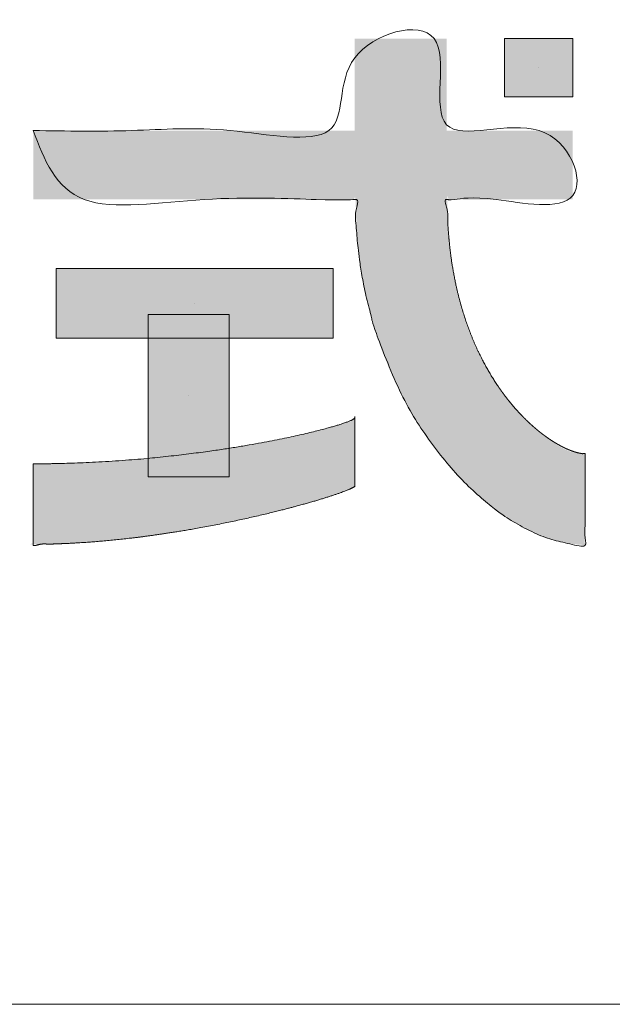
# Model space of a CAD drawing. Units: millimetres. Extents: x -12357 to 15743, y -5884 to 12316.
# Drawn here: x 14201 to 14664, y -5884 to -5116 of the extents above; entities that cross this region are included whole.
import ezdxf

# ---------------------------------------------------------------- set-up
doc = ezdxf.new("R2010")
doc.units = ezdxf.units.MM
doc.header["$LTSCALE"] = 100
doc.layers.add('PARTS-CN', color=4, linetype='Continuous', lineweight=18, true_color=0x00ffff)
doc.layers.add('WAKU', color=7, linetype='Continuous', lineweight=18)
doc.layers.add('レイヤ－ 1', color=7, linetype='Continuous', lineweight=5)

# ---------------------------------------------------------------- blocks, each defined once
blk = doc.blocks.new('block 10')
at = {"layer": 'レイヤ－ 1'}
blk.add_line((-931.34, -206.37), (-931.34, -206.37), dxfattribs=at)
at = {"layer": 'レイヤ－ 1', "flags": 128}
blk.add_lwpolyline([(-823.25, -233.53), (-823.25, -179.21), (-1039.43, -179.21), (-1039.43, -233.53), (-823.25, -233.53)], dxfattribs=at)
at = {"layer": 'レイヤ－ 1', "color": 7, "linetype": 'Continuous'}
blk.add_solid([(-823.25, -233.53), (-823.25, -179.21), (-1039.43, -233.53), (-1039.43, -179.21)], dxfattribs=at)
blk = doc.blocks.new('block 11')
at = {"layer": 'レイヤ－ 1'}
blk.add_line((-936.1, -278.34), (-936.1, -278.34), dxfattribs=at)
at = {"layer": 'レイヤ－ 1', "flags": 128}
blk.add_lwpolyline([(-904.46, -341.62), (-904.46, -215.05), (-967.74, -215.05), (-967.74, -341.62), (-904.46, -341.62)], dxfattribs=at)
at = {"layer": 'レイヤ－ 1', "color": 7, "linetype": 'Continuous'}
blk.add_solid([(-904.46, -341.62), (-904.46, -215.05), (-967.74, -341.62), (-967.74, -215.05)], dxfattribs=at)
blk = doc.blocks.new('block 18')
at = {"layer": 'レイヤ－ 1'}
blk.add_line((-662.8, -22.68), (-662.8, -22.68), dxfattribs=at)
at = {"layer": 'レイヤ－ 1', "flags": 128}
blk.add_lwpolyline([(-636.2, -45.36), (-636.2, 0), (-689.4, 0), (-689.4, -45.36), (-636.2, -45.36)], dxfattribs=at)
at = {"layer": 'レイヤ－ 1', "color": 7, "linetype": 'Continuous'}
blk.add_solid([(-636.2, -45.36), (-636.2, 0), (-689.4, -45.36), (-689.4, 0)], dxfattribs=at)
blk = doc.blocks.new('グループ-3-1')
at = {"layer": 'レイヤ－ 1', "linetype": 'Continuous', "lineweight": 0}
for points in [[(12518.76, -8418.73), (12519.73, -8418.73), (12521.01, -8418.73), (12522.57, -8418.73), (12524.43, -8418.73), (12526.57, -8418.73), (12529.01, -8418.73), (12531.74, -8418.73), (12534.77, -8418.73), (12537.95, -8418.73), (12541.18, -8418.73), (12544.45, -8418.73), (12547.76, -8418.73), (12551.11, -8418.73), (12554.5, -8418.73), (12557.94, -8418.73), (12561.41, -8418.73), (12564.94, -8418.73), (12568.55, -8418.73), (12572.25, -8418.73), (12576.02, -8418.73), (12579.88, -8418.73), (12583.82, -8418.73), (12587.84, -8418.73), (12591.94, -8418.73), (12596.1, -8418.73), (12600.3, -8418.73), (12604.55, -8418.73), (12608.83, -8418.73), (12613.15, -8418.73), (12617.52, -8418.73), (12621.93, -8418.73), (12626.37, -8418.73), (12630.84, -8418.73), (12635.31, -8418.73), (12639.77, -8418.73), (12644.24, -8418.73), (12648.71, -8418.73), (12653.17, -8418.73), (12657.64, -8418.73), (12662.11, -8418.73), (12666.55, -8418.73), (12670.96, -8418.73), (12675.32, -8418.73), (12679.65, -8418.73), (12683.93, -8418.73), (12688.17, -8418.73), (12692.38, -8418.73), (12696.54, -8418.73), (12700.64, -8418.73), (12704.66, -8418.73), (12708.6, -8418.73), (12712.46, -8418.73), (12716.23, -8418.73), (12719.93, -8418.73), (12723.54, -8418.73), (12727.07, -8418.73), (12730.54, -8418.73), (12733.98, -8418.73), (12737.37, -8418.73), (12740.73, -8418.73), (12744.04, -8418.73), (12747.32, -8418.73), (12750.56, -8418.73), (12753.76, -8418.73), (12756.8, -8418.73), (12759.53, -8418.73), (12761.96, -8418.73), (12764.1, -8418.73), (12765.93, -8418.73), (12767.47, -8418.73), (12768.71, -8418.73), (12769.65, -8418.73), (12769.65, -8418.43), (12769.65, -8418.06), (12769.65, -8417.63), (12769.65, -8417.14), (12769.65, -8416.59), (12769.65, -8415.98), (12769.65, -8415.31), (12769.65, -8414.58), (12769.65, -8413.74), (12769.65, -8412.77), (12769.65, -8411.65), (12769.65, -8410.39), (12769.65, -8408.99), (12769.65, -8407.45), (12769.65, -8405.77), (12769.65, -8403.95), (12769.65, -8402.03), (12769.65, -8400.06), (12769.65, -8398.05), (12769.65, -8396), (12769.65, -8393.89), (12769.65, -8391.74), (12769.65, -8389.55), (12769.65, -8387.3), (12769.65, -8385.05), (12769.65, -8382.8), (12769.65, -8380.58), (12769.65, -8378.36), (12769.65, -8376.17), (12769.65, -8373.99), (12769.65, -8371.82), (12769.65, -8369.67), (12769.65, -8367.57), (12769.65, -8365.55), (12769.65, -8363.6), (12769.65, -8361.73), (12769.65, -8359.94), (12769.65, -8358.23), (12769.65, -8356.59), (12769.65, -8355.03), (12769.65, -8353.58), (12769.65, -8352.26), (12769.65, -8351.06), (12769.65, -8350), (12769.65, -8349.07), (12769.65, -8348.26), (12769.65, -8347.59), (12769.65, -8347.05), (12770.21, -8347.05), (12770.9, -8347.05), (12771.71, -8347.05), (12772.65, -8347.05), (12773.72, -8347.05), (12774.92, -8347.05), (12776.25, -8347.05), (12777.71, -8347.05), (12779.27, -8347.05), (12780.9, -8347.05), (12782.62, -8347.05), (12784.41, -8347.05), (12786.28, -8347.05), (12788.23, -8347.05), (12790.25, -8347.05), (12792.35, -8347.05), (12794.5, -8347.05), (12796.67, -8347.05), (12798.85, -8347.05), (12801.04, -8347.05), (12803.26, -8347.05), (12805.48, -8347.05), (12807.72, -8347.05), (12809.98, -8347.05), (12812.22, -8347.05), (12814.42, -8347.05), (12816.57, -8347.05), (12818.67, -8347.05), (12820.73, -8347.05), (12822.74, -8347.05), (12824.71, -8347.05), (12826.63, -8347.05), (12828.45, -8347.05), (12830.13, -8347.05), (12831.67, -8347.05), (12833.07, -8347.05), (12834.32, -8347.05), (12835.43, -8347.05), (12836.4, -8347.05), (12837.22, -8347.05), (12837.95, -8347.05), (12838.61, -8347.05), (12839.21, -8347.05), (12839.76, -8347.05), (12840.24, -8347.05), (12840.67, -8347.05), (12841.03, -8347.05), (12841.34, -8347.05), (12841.34, -8347.35), (12841.34, -8347.72), (12841.34, -8348.15), (12841.34, -8348.63), (12841.34, -8349.18), (12841.34, -8349.8), (12841.34, -8350.47), (12841.34, -8351.2), (12841.34, -8352.04), (12841.34, -8353.01), (12841.34, -8354.13), (12841.34, -8355.39), (12841.34, -8356.79), (12841.34, -8358.33), (12841.34, -8360.01), (12841.34, -8361.83), (12841.34, -8363.75), (12841.34, -8365.72), (12841.34, -8367.73), (12841.34, -8369.78), (12841.34, -8371.89), (12841.34, -8374.04), (12841.34, -8376.23), (12841.34, -8378.48), (12841.34, -8380.73), (12841.34, -8382.98), (12841.34, -8385.2), (12841.34, -8387.41), (12841.34, -8389.61), (12841.34, -8391.79), (12841.34, -8393.96), (12841.34, -8396.11), (12841.34, -8398.21), (12841.34, -8400.23), (12841.34, -8402.18), (12841.34, -8404.05), (12841.34, -8405.84), (12841.34, -8407.55), (12841.34, -8409.19), (12841.34, -8410.75), (12841.34, -8412.2), (12841.34, -8413.52), (12841.34, -8414.72), (12841.34, -8415.78), (12841.34, -8416.71), (12841.34, -8417.52), (12841.34, -8418.19), (12841.34, -8418.73), (12842.22, -8418.73), (12843.33, -8418.73), (12844.66, -8418.73), (12846.21, -8418.73), (12847.99, -8418.73), (12849.98, -8418.73), (12852.2, -8418.73), (12854.64, -8418.73), (12857.19, -8418.73), (12859.75, -8418.73), (12862.3, -8418.73), (12864.85, -8418.73), (12867.41, -8418.73), (12869.96, -8418.73), (12872.51, -8418.73), (12875.07, -8418.73), (12877.63, -8418.73), (12880.2, -8418.73), (12882.79, -8418.73), (12885.39, -8418.73), (12888.01, -8418.73), (12890.64, -8418.73), (12893.28, -8418.73), (12895.94, -8418.73), (12898.58, -8418.73), (12901.18, -8418.73), (12903.74, -8418.73), (12906.26, -8418.73), (12908.75, -8418.73), (12911.19, -8418.73), (12913.59, -8418.73), (12915.95, -8418.73), (12918.24, -8418.73), (12920.44, -8418.73), (12922.54, -8418.73), (12924.55, -8418.73), (12926.46, -8418.73), (12928.28, -8418.73), (12930.01, -8418.73), (12931.64, -8418.73), (12933.16, -8418.73), (12934.53, -8418.73), (12935.77, -8418.73), (12936.87, -8418.73), (12937.84, -8418.73), (12938.66, -8418.73), (12939.35, -8418.73), (12939.9, -8418.73), (12939.9, -8419.06), (12939.9, -8419.45), (12939.9, -8419.91), (12939.9, -8420.43), (12939.9, -8421.01), (12939.9, -8421.66), (12939.9, -8422.37), (12939.9, -8423.15), (12939.9, -8424.02), (12939.9, -8425.03), (12939.9, -8426.18), (12939.9, -8427.46), (12939.9, -8428.88), (12939.9, -8430.43), (12939.9, -8432.12), (12939.9, -8433.94), (12939.9, -8435.84), (12939.9, -8437.76), (12939.9, -8439.71), (12939.9, -8441.67), (12939.9, -8443.65), (12939.9, -8445.65), (12939.9, -8447.67), (12939.9, -8449.7), (12939.9, -8451.72), (12939.9, -8453.68), (12939.9, -8455.58), (12939.9, -8457.42), (12939.9, -8459.2), (12939.9, -8460.91), (12939.9, -8462.57), (12939.9, -8464.16), (12939.9, -8465.66), (12939.9, -8467.03), (12939.9, -8468.27), (12939.9, -8469.38), (12939.9, -8470.35), (12939.9, -8471.2), (12939.9, -8471.91), (12939.9, -8472.5), (12939.02, -8472.5), (12937.92, -8472.5), (12936.6, -8472.5), (12935.05, -8472.5), (12933.29, -8472.5), (12931.3, -8472.5), (12929.1, -8472.5), (12926.67, -8472.5), (12924.13, -8472.5), (12921.59, -8472.5), (12919.06, -8472.5), (12916.52, -8472.5), (12913.98, -8472.5), (12911.44, -8472.5), (12908.9, -8472.5), (12906.36, -8472.5), (12903.81, -8472.5), (12901.25, -8472.5), (12898.68, -8472.5), (12896.09, -8472.5), (12893.49, -8472.5), (12890.88, -8472.5), (12888.25, -8472.5), (12885.61, -8472.5), (12882.98, -8472.5), (12880.4, -8472.5), (12877.85, -8472.5), (12875.34, -8472.51), (12872.87, -8472.51), (12870.45, -8472.52), (12868.06, -8472.53), (12865.72, -8472.54), (12863.46, -8472.54), (12861.35, -8472.55), (12859.39, -8472.54), (12857.57, -8472.54), (12855.89, -8472.52), (12854.36, -8472.51), (12852.98, -8472.48), (12851.73, -8472.46), (12850.61, -8472.44), (12849.56, -8472.44), (12848.6, -8472.46), (12847.72, -8472.5), (12846.92, -8472.57), (12846.21, -8472.65), (12845.58, -8472.76), (12845.03, -8472.88), (12844.54, -8472.96), (12844.09, -8472.92), (12843.69, -8472.77), (12843.33, -8472.51), (12843.01, -8472.13), (12842.72, -8471.63), (12842.49, -8471.02), (12842.29, -8470.3), (12842.13, -8469.83), (12842.01, -8469.99), (12841.93, -8470.77), (12841.9, -8472.18), (12841.9, -8474.22), (12841.94, -8476.89), (12842.03, -8480.19), (12842.15, -8484.11), (12842.31, -8488.27), (12842.5, -8492.27), (12842.71, -8496.13), (12842.96, -8499.83), (12843.24, -8503.38), (12843.55, -8506.77), (12843.89, -8510.02), (12844.26, -8513.11), (12844.67, -8516.2), (12845.16, -8519.46), (12845.7, -8522.88), (12846.32, -8526.47), (12846.99, -8530.21), (12847.74, -8534.12), (12848.55, -8538.19), (12849.42, -8542.43), (12850.39, -8546.76), (12851.48, -8551.14), (12852.69, -8555.56), (12854.03, -8560.03), (12855.48, -8564.53), (12857.06, -8569.08), (12858.76, -8573.67), (12860.58, -8578.31), (12862.49, -8582.9), (12864.45, -8587.37), (12866.46, -8591.71), (12868.52, -8595.92), (12870.64, -8600.01), (12872.8, -8603.98), (12875.02, -8607.81), (12877.29, -8611.53), (12879.6, -8615.12), (12881.93, -8618.59), (12884.27, -8621.94), (12886.64, -8625.17), (12889.03, -8628.29), (12891.43, -8631.28), (12893.86, -8634.16), (12896.31, -8636.91), (12898.83, -8639.61), (12901.49, -8642.31), (12904.29, -8645.02), (12907.23, -8647.72), (12910.3, -8650.43), (12913.51, -8653.13), (12916.86, -8655.84), (12920.34, -8658.55), (12923.8, -8661.11), (12927.06, -8663.34), (12930.13, -8665.26), (12933.01, -8666.86), (12935.7, -8668.14), (12938.19, -8669.1), (12940.5, -8669.74), (12942.61, -8670.07), (12944.48, -8670.23), (12946.08, -8670.39), (12947.41, -8670.55), (12948.47, -8670.7), (12949.24, -8670.84), (12949.75, -8670.99), (12949.98, -8671.12), (12949.93, -8671.26), (12949.76, -8671.43), (12949.62, -8671.68), (12949.5, -8672.01), (12949.41, -8672.42), (12949.35, -8672.9), (12949.32, -8673.47), (12949.31, -8674.11), (12949.33, -8674.84), (12949.36, -8675.67), (12949.39, -8676.64), (12949.41, -8677.75), (12949.42, -8679), (12949.44, -8680.39), (12949.44, -8681.92), (12949.45, -8683.59), (12949.44, -8685.4), (12949.44, -8687.31), (12949.43, -8689.26), (12949.43, -8691.25), (12949.43, -8693.29), (12949.43, -8695.38), (12949.42, -8697.52), (12949.42, -8699.7), (12949.42, -8701.92), (12949.42, -8704.17), (12949.42, -8706.39), (12949.42, -8708.6), (12949.41, -8710.8), (12949.41, -8712.98), (12949.41, -8715.14), (12949.4, -8717.29), (12949.39, -8719.42), (12949.39, -8721.48), (12949.39, -8723.42), (12949.39, -8725.23), (12949.39, -8726.91), (12949.4, -8728.47), (12949.41, -8729.9), (12949.43, -8731.21), (12949.45, -8732.39), (12949.46, -8733.46), (12949.46, -8734.46), (12949.45, -8735.38), (12949.42, -8736.23), (12949.37, -8736.99), (12949.32, -8737.67), (12949.25, -8738.28), (12949.16, -8738.81), (12949.11, -8739.28), (12949.13, -8739.71), (12949.22, -8740.11), (12949.4, -8740.46), (12949.64, -8740.78), (12949.96, -8741.06), (12950.36, -8741.3), (12950.83, -8741.51), (12951.16, -8741.67), (12951.13, -8741.79), (12950.75, -8741.86), (12950.01, -8741.88), (12948.92, -8741.86), (12947.47, -8741.79), (12945.67, -8741.68), (12943.51, -8741.51), (12941.2, -8741.31), (12938.94, -8741.06), (12936.74, -8740.76), (12934.59, -8740.42), (12932.5, -8740.03), (12930.46, -8739.6), (12928.48, -8739.12), (12926.55, -8738.6), (12924.58, -8738.01), (12922.47, -8737.31), (12920.22, -8736.52), (12917.83, -8735.64), (12915.29, -8734.65), (12912.62, -8733.56), (12909.8, -8732.38), (12906.84, -8731.1), (12903.75, -8729.66), (12900.53, -8728), (12897.19, -8726.13), (12893.72, -8724.04), (12890.12, -8721.74), (12886.4, -8719.21), (12882.55, -8716.48), (12878.57, -8713.52), (12874.55, -8710.39), (12870.56, -8707.11), (12866.59, -8703.68), (12862.66, -8700.11), (12858.75, -8696.39), (12854.88, -8692.53), (12851.03, -8688.52), (12847.21, -8684.36), (12843.44, -8680.07), (12839.73, -8675.64), (12836.08, -8671.08), (12832.49, -8666.4), (12828.96, -8661.57), (12825.49, -8656.62), (12822.08, -8651.54), (12818.73, -8646.32), (12815.46, -8640.98), (12812.28, -8635.53), (12809.19, -8629.96), (12806.2, -8624.27), (12803.29, -8618.47), (12800.48, -8612.55), (12797.76, -8606.52), (12795.13, -8600.37), (12792.63, -8594.21), (12790.31, -8588.17), (12788.16, -8582.25), (12786.19, -8576.43), (12784.39, -8570.73), (12782.76, -8565.13), (12781.31, -8559.65), (12780.04, -8554.28), (12778.89, -8549.08), (12777.83, -8544.1), (12776.85, -8539.34), (12775.95, -8534.8), (12775.15, -8530.49), (12774.42, -8526.4), (12773.78, -8522.53), (12773.23, -8518.88), (12772.74, -8515.29), (12772.31, -8511.57), (12771.93, -8507.74), (12771.6, -8503.79), (12771.32, -8499.72), (12771.09, -8495.53), (12770.92, -8491.22), (12770.8, -8486.79), (12770.69, -8482.61), (12770.58, -8479.06), (12770.46, -8476.14), (12770.33, -8473.85), (12770.19, -8472.18), (12770.04, -8471.14), (12769.88, -8470.73), (12769.71, -8470.95), (12769.48, -8471.44), (12769.17, -8471.85), (12768.76, -8472.19), (12768.26, -8472.45), (12767.67, -8472.63), (12766.98, -8472.74), (12766.2, -8472.77), (12765.33, -8472.73), (12764.31, -8472.65), (12763.09, -8472.59), (12761.67, -8472.53), (12760.05, -8472.49), (12758.23, -8472.46), (12756.2, -8472.44), (12753.98, -8472.44), (12751.56, -8472.44), (12748.98, -8472.46), (12746.27, -8472.46), (12743.44, -8472.47), (12740.49, -8472.48), (12737.42, -8472.49), (12734.22, -8472.49), (12730.91, -8472.49), (12727.47, -8472.49), (12723.93, -8472.49), (12720.31, -8472.49), (12716.6, -8472.49), (12712.82, -8472.5), (12708.95, -8472.5), (12705, -8472.5), (12700.97, -8472.5), (12696.86, -8472.5), (12692.69, -8472.5), (12688.48, -8472.5), (12684.23, -8472.5), (12679.93, -8472.5), (12675.6, -8472.5), (12671.23, -8472.5), (12666.81, -8472.5), (12662.35, -8472.5), (12657.88, -8472.5), (12653.4, -8472.5), (12648.92, -8472.5), (12644.45, -8472.5), (12639.97, -8472.5), (12635.49, -8472.5), (12631.02, -8472.5), (12626.54, -8472.5), (12622.08, -8472.5), (12617.67, -8472.5), (12613.29, -8472.5), (12608.96, -8472.5), (12604.67, -8472.5), (12600.41, -8472.5), (12596.2, -8472.5), (12592.03, -8472.5), (12587.92, -8472.5), (12583.89, -8472.5), (12579.94, -8472.5), (12576.08, -8472.5), (12572.29, -8472.5), (12568.59, -8472.5), (12564.97, -8472.5), (12561.43, -8472.5), (12557.95, -8472.5), (12554.51, -8472.5), (12551.11, -8472.5), (12547.74, -8472.5), (12544.42, -8472.5), (12541.13, -8472.5), (12537.89, -8472.5), (12534.68, -8472.5), (12531.64, -8472.5), (12528.9, -8472.5), (12526.46, -8472.5), (12524.32, -8472.5), (12522.48, -8472.5), (12520.94, -8472.5), (12519.7, -8472.5), (12518.76, -8472.5), (12518.76, -8472.17), (12518.76, -8471.78), (12518.76, -8471.32), (12518.76, -8470.8), (12518.76, -8470.22), (12518.76, -8469.57), (12518.76, -8468.86), (12518.76, -8468.08), (12518.76, -8467.2), (12518.76, -8466.19), (12518.76, -8465.05), (12518.76, -8463.76), (12518.76, -8462.35), (12518.76, -8460.79), (12518.76, -8459.11), (12518.76, -8457.28), (12518.76, -8455.38), (12518.76, -8453.46), (12518.76, -8451.52), (12518.76, -8449.56), (12518.76, -8447.58), (12518.76, -8445.58), (12518.76, -8443.56), (12518.76, -8441.52), (12518.76, -8439.5), (12518.76, -8437.54), (12518.76, -8435.65), (12518.76, -8433.81), (12518.76, -8432.03), (12518.76, -8430.32), (12518.76, -8428.66), (12518.76, -8427.06), (12518.76, -8425.57), (12518.76, -8424.2), (12518.76, -8422.96), (12518.76, -8421.85), (12518.76, -8420.88), (12518.76, -8420.03), (12518.76, -8419.32)], [(12518.76, -8678.59), (12524.08, -8678.59), (12533.17, -8678.44), (12541.86, -8678.25), (12550.16, -8678.02), (12558.08, -8677.74), (12565.61, -8677.42), (12572.75, -8677.05), (12579.5, -8676.64), (12585.86, -8676.19), (12591.92, -8675.71), (12597.79, -8675.23), (12603.46, -8674.74), (12608.93, -8674.25), (12614.21, -8673.75), (12619.28, -8673.24), (12624.16, -8672.73), (12628.84, -8672.21), (12633.39, -8671.68), (12637.89, -8671.15), (12642.33, -8670.6), (12646.72, -8670.03), (12651.06, -8669.46), (12655.34, -8668.87), (12659.56, -8668.27), (12663.74, -8667.66), (12667.85, -8667.04), (12671.9, -8666.42), (12675.88, -8665.79), (12679.8, -8665.15), (12683.65, -8664.51), (12687.44, -8663.86), (12691.17, -8663.21), (12694.83, -8662.55), (12698.41, -8661.89), (12701.93, -8661.23), (12705.37, -8660.57), (12708.73, -8659.91), (12712.02, -8659.25), (12715.23, -8658.59), (12718.37, -8657.93), (12721.43, -8657.27), (12724.41, -8656.62), (12727.3, -8655.97), (12730.11, -8655.33), (12732.84, -8654.69), (12735.47, -8654.07), (12738.02, -8653.44), (12740.49, -8652.83), (12742.87, -8652.22), (12745.16, -8651.62), (12747.35, -8651.04), (12749.44, -8650.46), (12751.44, -8649.9), (12753.34, -8649.36), (12755.14, -8648.82), (12756.85, -8648.3), (12758.46, -8647.79), (12759.96, -8647.3), (12761.32, -8646.84), (12762.56, -8646.42), (12763.67, -8646.02), (12764.66, -8645.66), (12765.51, -8645.32), (12766.23, -8645.02), (12766.83, -8644.75), (12767.34, -8644.5), (12767.79, -8644.26), (12768.19, -8644.03), (12768.54, -8643.82), (12768.83, -8643.61), (12769.07, -8643.42), (12769.26, -8643.24), (12769.4, -8643.07), (12769.5, -8642.93), (12769.58, -8642.85), (12769.65, -8642.83), (12769.7, -8642.87), (12769.73, -8642.97), (12769.74, -8643.12), (12769.73, -8643.33), (12769.71, -8643.6), (12769.68, -8643.97), (12769.65, -8644.51), (12769.63, -8645.19), (12769.62, -8646.04), (12769.61, -8647.04), (12769.6, -8648.2), (12769.61, -8649.51), (12769.61, -8650.98), (12769.62, -8652.53), (12769.63, -8654.07), (12769.64, -8655.62), (12769.64, -8657.15), (12769.65, -8658.69), (12769.65, -8660.22), (12769.65, -8661.75), (12769.65, -8663.27), (12769.65, -8664.79), (12769.65, -8666.31), (12769.65, -8667.84), (12769.65, -8669.36), (12769.65, -8670.88), (12769.65, -8672.41), (12769.65, -8673.93), (12769.65, -8675.45), (12769.65, -8676.96), (12769.65, -8678.43), (12769.65, -8679.86), (12769.65, -8681.25), (12769.65, -8682.61), (12769.65, -8683.93), (12769.66, -8685.21), (12769.66, -8686.46), (12769.66, -8687.64), (12769.66, -8688.73), (12769.66, -8689.73), (12769.66, -8690.64), (12769.66, -8691.46), (12769.65, -8692.18), (12769.65, -8692.81), (12769.64, -8693.35), (12769.64, -8693.81), (12769.64, -8694.22), (12769.64, -8694.58), (12769.65, -8694.88), (12769.66, -8695.13), (12769.68, -8695.32), (12769.7, -8695.46), (12769.73, -8695.54), (12769.74, -8695.61), (12769.72, -8695.7), (12769.67, -8695.81), (12769.59, -8695.95), (12769.47, -8696.11), (12769.33, -8696.3), (12769.15, -8696.51), (12768.94, -8696.74), (12768.61, -8697.01), (12768.09, -8697.33), (12767.37, -8697.7), (12766.45, -8698.13), (12765.34, -8698.6), (12764.03, -8699.13), (12762.52, -8699.71), (12760.82, -8700.34), (12759, -8700.99), (12757.14, -8701.65), (12755.24, -8702.3), (12753.3, -8702.96), (12751.32, -8703.61), (12749.3, -8704.27), (12747.24, -8704.92), (12745.14, -8705.58), (12742.99, -8706.24), (12740.76, -8706.91), (12738.46, -8707.59), (12736.08, -8708.29), (12733.63, -8708.99), (12731.11, -8709.7), (12728.51, -8710.43), (12725.84, -8711.16), (12723.1, -8711.91), (12720.29, -8712.65), (12717.43, -8713.41), (12714.5, -8714.16), (12711.51, -8714.92), (12708.46, -8715.69), (12705.34, -8716.46), (12702.17, -8717.23), (12698.93, -8718), (12695.65, -8718.78), (12692.31, -8719.55), (12688.93, -8720.32), (12685.49, -8721.08), (12682, -8721.85), (12678.46, -8722.61), (12674.87, -8723.37), (12671.24, -8724.13), (12667.57, -8724.88), (12663.86, -8725.62), (12660.11, -8726.35), (12656.32, -8727.07), (12652.49, -8727.79), (12648.62, -8728.5), (12644.71, -8729.19), (12640.71, -8729.89), (12636.54, -8730.59), (12632.22, -8731.3), (12627.75, -8732.01), (12623.11, -8732.72), (12618.32, -8733.44), (12613.37, -8734.17), (12608.26, -8734.89), (12603.13, -8735.6), (12598.11, -8736.25), (12593.19, -8736.85), (12588.39, -8737.4), (12583.69, -8737.89), (12579.1, -8738.34), (12574.62, -8738.73), (12570.25, -8739.07), (12566.07, -8739.37), (12562.17, -8739.64), (12558.55, -8739.89), (12555.21, -8740.11), (12552.14, -8740.3), (12549.36, -8740.46), (12546.85, -8740.6), (12544.62, -8740.71), (12542.49, -8740.81), (12540.27, -8740.89), (12537.95, -8740.97), (12535.55, -8741.05), (12533.06, -8741.11), (12530.48, -8741.17), (12527.81, -8741.23), (12525.06, -8741.27), (12522.47, -8741.3), (12520.33, -8741.32), (12518.64, -8741.32), (12517.38, -8741.29), (12516.56, -8741.25), (12516.19, -8741.2), (12516.26, -8741.12), (12516.77, -8741.03), (12517.44, -8740.91), (12518.01, -8740.76), (12518.47, -8740.59), (12518.82, -8740.39), (12519.06, -8740.16), (12519.2, -8739.9), (12519.22, -8739.62), (12519.14, -8739.31), (12519.02, -8738.96), (12518.91, -8738.55), (12518.82, -8738.09), (12518.76, -8737.58), (12518.71, -8737.01), (12518.68, -8736.39), (12518.68, -8735.72), (12518.69, -8734.99), (12518.71, -8734.19), (12518.73, -8733.3), (12518.74, -8732.32), (12518.76, -8731.24), (12518.76, -8730.08), (12518.77, -8728.82), (12518.77, -8727.47), (12518.77, -8726.03), (12518.77, -8724.52), (12518.76, -8723), (12518.76, -8721.44), (12518.76, -8719.86), (12518.76, -8718.26), (12518.76, -8716.63), (12518.76, -8714.97), (12518.76, -8713.29), (12518.76, -8711.6), (12518.76, -8709.92), (12518.76, -8708.25), (12518.76, -8706.58), (12518.76, -8704.93), (12518.76, -8703.28), (12518.76, -8701.64), (12518.76, -8700.01), (12518.76, -8698.41), (12518.76, -8696.85), (12518.76, -8695.33), (12518.76, -8693.85), (12518.76, -8692.42), (12518.76, -8691.03), (12518.76, -8689.68), (12518.76, -8688.37), (12518.76, -8687.14), (12518.76, -8686), (12518.76, -8684.96), (12518.76, -8684.03), (12518.76, -8683.19), (12518.76, -8682.45), (12518.76, -8681.81), (12518.76, -8681.27), (12518.76, -8680.79), (12518.76, -8680.36), (12518.76, -8679.97), (12518.76, -8679.61), (12518.76, -8679.3), (12518.76, -8679.02), (12518.76, -8678.78)]]:
    blk.add_hatch(color=7, dxfattribs=at).paths.add_polyline_path(points)
at = {"layer": 'レイヤ－ 1'}
for points, knots in [([(12518.76, -8418.73), (12644.2, -8418.73), (12769.65, -8418.73), (12769.65, -8382.89), (12769.65, -8347.05), (12805.49, -8347.05), (12841.34, -8347.05), (12841.34, -8382.89), (12841.34, -8418.73), (12890.62, -8418.73), (12939.9, -8418.73), (12939.9, -8445.61), (12939.9, -8472.5), (12843.53, -8472.49), (12842.12, -8472.5), (12839.52, -8472.48), (12842.54, -8482.59), (12842.27, -8491.28), (12842.99, -8500.45), (12843.82, -8509.24), (12845.39, -8521.9), (12848.32, -8537.96), (12851.99, -8553.01), (12856.31, -8567.06), (12861.2, -8580.13), (12866.58, -8592.24), (12872.38, -8603.4), (12878.51, -8613.63), (12884.88, -8622.96), (12891.43, -8631.39), (12898.06, -8638.95), (12904.7, -8645.66), (12909.71, -8650.14), (12914.5, -8654.16), (12919.33, -8657.72), (12923.86, -8660.84), (12928.37, -8663.51), (12932.51, -8665.76), (12936.57, -8667.57), (12939.07, -8668.55), (12941.44, -8669.35), (12943.66, -8669.97), (12945.76, -8670.39), (12947.53, -8670.79), (12949.43, -8670.33), (12949.42, -8670.91), (12949.42, -8671.53), (12949.42, -8687.51), (12949.42, -8704.14), (12949.42, -8720.77), (12949.42, -8730.32), (12949.42, -8739.88), (12949.42, -8741.71), (12949.43, -8743.11), (12944.07, -8741.43), (12939.32, -8741.28), (12934.06, -8740.36), (12928.8, -8739.19), (12923.46, -8737.67), (12918.07, -8735.84), (12912.64, -8733.69), (12907.17, -8731.22), (12901.68, -8728.45), (12896.17, -8725.37), (12890.66, -8722), (12885.15, -8718.33), (12879.65, -8714.36), (12871.36, -8707.92), (12860.58, -8698.3), (12850.03, -8687.61), (12839.8, -8675.88), (12829.95, -8663.14), (12820.58, -8649.43), (12811.75, -8634.78), (12803.56, -8619.24), (12796.07, -8602.84), (12789.37, -8585.62), (12783.53, -8567.61), (12778.64, -8548.84), (12774.76, -8529.36), (12772.7, -8514.34), (12771.59, -8504.12), (12770.92, -8493.6), (12769.71, -8483.78), (12772.85, -8472.47), (12769.9, -8472.5), (12768.7, -8472.5), (12705.96, -8472.5), (12612.36, -8472.5), (12518.76, -8472.5), (12518.76, -8445.61), (12518.76, -8418.73)], [0, 0, 0, 0.030218, 0.030218, 0.038852, 0.038852, 0.047485, 0.047485, 0.056119, 0.056119, 0.067991, 0.067991, 0.074466, 0.074466, 0.097681, 0.120895, 0.14411, 0.167325, 0.19054, 0.213755, 0.23697, 0.260184, 0.283399, 0.306614, 0.329829, 0.353044, 0.376258, 0.399473, 0.422688, 0.445903, 0.469118, 0.492332, 0.515547, 0.538762, 0.561977, 0.585192, 0.608407, 0.631621, 0.654836, 0.678051, 0.701266, 0.724481, 0.747695, 0.77091, 0.794125, 0.81734, 0.840555, 0.863769, 0.863769, 0.887935, 0.887935, 0.901823, 0.901823, 0.904483, 0.907142, 0.909801, 0.91246, 0.915119, 0.917778, 0.920437, 0.923096, 0.925756, 0.928415, 0.931074, 0.933733, 0.936392, 0.939051, 0.94171, 0.94437, 0.947029, 0.949688, 0.952347, 0.955006, 0.957665, 0.960324, 0.962984, 0.965643, 0.968302, 0.970961, 0.97362, 0.976279, 0.978938, 0.981597, 0.984257, 0.986916, 0.989575, 0.992234, 0.994893, 0.994893, 0.998861, 0.998861, 1, 1, 1]), ([(12518.76, -8678.59), (12524.06, -8678.59), (12536.37, -8678.44), (12557.1, -8677.88), (12584.08, -8676.38), (12610.01, -8674.25), (12634.71, -8671.61), (12657.96, -8668.57), (12674.48, -8666.03), (12689.69, -8663.53), (12704.14, -8660.82), (12713.01, -8659.06), (12721.34, -8657.31), (12729.09, -8655.58), (12736.24, -8653.9), (12742.76, -8652.26), (12748.64, -8650.7), (12752.67, -8649.56), (12756.19, -8648.52), (12759.43, -8647.49), (12761.32, -8646.86), (12763.03, -8646.25), (12764.54, -8645.69), (12765.87, -8645.15), (12767, -8644.66), (12767.93, -8644.2), (12768.67, -8643.79), (12769.2, -8643.39), (12769.54, -8643.13), (12769.65, -8642.67), (12769.65, -8642.82), (12769.65, -8695.6), (12769.65, -8695.88), (12769.65, -8696.01), (12769.52, -8696.26), (12769.15, -8696.58), (12768.57, -8696.96), (12767.77, -8697.4), (12766.76, -8697.9), (12765.54, -8698.45), (12764.11, -8699.05), (12761.51, -8700.08), (12757.46, -8701.55), (12752.65, -8703.19), (12747.12, -8704.97), (12740.92, -8706.87), (12734.06, -8708.88), (12726.6, -8710.96), (12718.56, -8713.12), (12705.33, -8716.51), (12686.25, -8720.97), (12665.51, -8725.35), (12643.38, -8729.5), (12626.11, -8732.29), (12614.26, -8734.05), (12602.22, -8735.67), (12590.03, -8737.12), (12577.72, -8738.39), (12565.34, -8739.46), (12552.9, -8740.3), (12543.56, -8740.76), (12537.36, -8740.99), (12531.07, -8741.24), (12525.31, -8740.91), (12518.75, -8742.85), (12518.76, -8740.95), (12518.76, -8740.62), (12518.76, -8709.6), (12518.76, -8678.59)], [0, 0, 0, 0.006315, 0.012631, 0.018946, 0.025261, 0.031576, 0.037892, 0.044207, 0.050522, 0.056837, 0.063153, 0.069468, 0.075783, 0.082098, 0.088414, 0.094729, 0.101044, 0.10736, 0.113675, 0.11999, 0.126305, 0.132621, 0.138936, 0.145251, 0.151566, 0.157882, 0.164197, 0.170512, 0.176827, 0.183143, 0.189458, 0.195773, 0.202089, 0.208404, 0.214719, 0.221034, 0.22735, 0.233665, 0.23998, 0.246295, 0.252611, 0.258926, 0.265241, 0.271557, 0.277872, 0.284187, 0.290502, 0.296818, 0.303133, 0.309448, 0.315763, 0.322079, 0.328394, 0.334709, 0.341024, 0.34734, 0.353655, 0.35997, 0.366286, 0.372601, 0.378916, 0.385231, 0.391547, 0.397862, 0.404177, 0.410492, 0.410492, 1, 1, 1])]:
    blk.add_open_spline(points, degree=2, knots=knots, dxfattribs=at)
for name in ['block 18', 'block 10', 'block 11']:
    blk.add_blockref(name, (13576.1, -8347.05), dxfattribs=at)

msp = doc.modelspace()

# ---------------------------------------------------------------- linework, layer by layer
at = {"layer": 'WAKU', "color": 7}
msp.add_line((-12357.217, -5883.707), (15742.783, -5883.707), dxfattribs=at)

# ---------------------------------------------------------------- block references
at = {"layer": 'PARTS-CN', "color": 7}
msp.add_blockref('グループ-3-1', (1692.783, 3216.293), dxfattribs=at)

doc.saveas('drawing.dxf')
